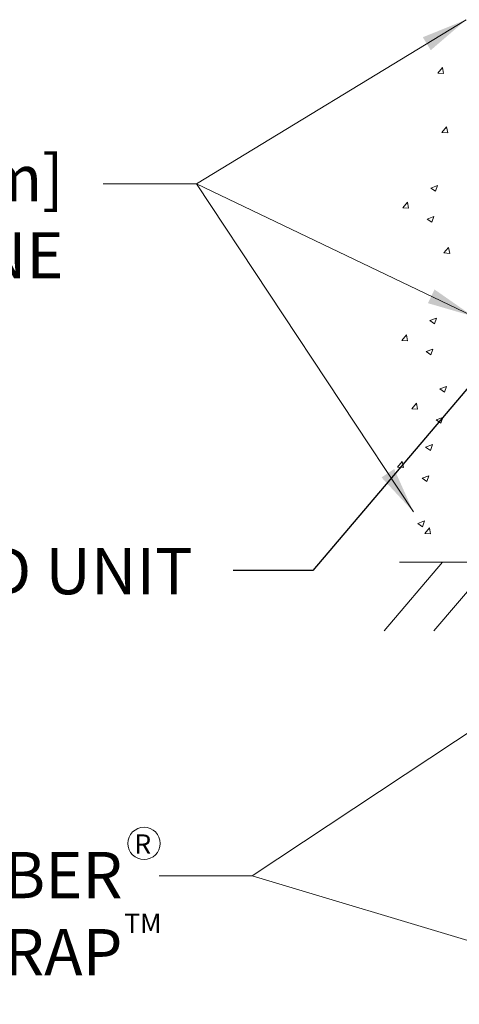
# Model space of a CAD drawing. Units: inches. Extents: x 4.7 to 66.2, y 4.2 to 50.3.
# Drawn here: x 19.9 to 21.7, y 24.4 to 28.3 of the extents above; entities that cross this region are included whole.
import ezdxf

# ---------------------------------------------------------------- set-up
doc = ezdxf.new("R2010")
doc.units = ezdxf.units.IN
doc.header["$MEASUREMENT"] = 0
doc.layers.add('ALL_DETAILS', color=7, linetype='CONTINUOUS', lineweight=0)
doc.styles.get("Standard").update_dxf_attribs({"font": 'arial.ttf'})
doc.dimstyles.get("Standard").update_dxf_attribs({"dimtxt": 0.18, "dimasz": 0.18, "dimexe": 0.18, "dimexo": 0.0625, "dimgap": 0.09, "dimtad": 0, "dimtih": 1, "dimtoh": 1, "dimdec": 4, "dimzin": 0, "dimdsep": 46, "dimtxsty": 'Standard', "dimcen": 0.09, "dimadec": 0, "dimazin": 0, "dimtfac": 1, "dimtdec": 4, "dimtofl": 0, "dimtmove": 0, "dimatfit": 0, "dimfxl": 1, "dimtolj": 1, "dimtzin": 0, "dimarcsym": 0})

msp = doc.modelspace()

# ---------------------------------------------------------------- linework, layer by layer
at = {"layer": 'ALL_DETAILS', "color": 7, "linetype": 'Continuous', "lineweight": 5}
for p, q in [((21.57168, 28.04436), (21.5899, 28.06607)), ((21.59427, 28.04236), (21.5899, 28.06604)), ((21.57168, 28.04436), (21.59427, 28.04238)), ((21.58734, 27.81358), (21.60555, 27.83529)), ((21.60992, 27.81158), (21.60556, 27.83526)), ((21.58734, 27.81358), (21.60992, 27.8116)), ((21.54378, 27.59709), (21.57023, 27.60725)), ((21.54378, 27.59709), (21.57023, 27.60725)), ((21.54378, 27.59709), (21.56257, 27.58442)), ((21.56258, 27.58439), (21.57024, 27.60722)), ((21.43473, 27.52021), (21.45295, 27.54192)), ((21.43473, 27.52021), (21.45732, 27.51824)), ((21.45732, 27.51821), (21.45295, 27.5419)), ((21.52993, 27.47636), (21.55638, 27.48651)), ((21.54873, 27.46366), (21.55639, 27.48649)), ((21.52993, 27.47636), (21.54872, 27.46368)), ((21.59516, 27.3442), (21.61338, 27.3659)), ((21.61775, 27.34219), (21.61338, 27.36588)), ((21.59516, 27.3442), (21.61774, 27.34222)), ((21.53986, 27.08077), (21.56632, 27.09093)), ((21.53986, 27.08077), (21.56632, 27.09093)), ((21.53986, 27.08077), (21.55866, 27.06809)), ((21.55866, 27.06807), (21.56633, 27.0909)), ((21.43082, 27.00389), (21.44903, 27.0256)), ((21.45341, 27.00189), (21.44904, 27.02557)), ((21.43082, 27.00389), (21.4534, 27.00192)), ((21.52602, 26.96004), (21.55247, 26.97019)), ((21.52602, 26.96004), (21.54481, 26.94736)), ((21.54482, 26.94733), (21.55248, 26.97016)), ((21.57899, 26.81479), (21.60545, 26.82494)), ((21.57899, 26.81479), (21.60545, 26.82494)), ((21.57899, 26.81479), (21.59779, 26.80211)), ((21.59779, 26.80208), (21.60545, 26.82491)), ((21.46995, 26.73791), (21.48816, 26.75962)), ((21.49254, 26.73591), (21.48817, 26.75959)), ((21.46995, 26.73791), (21.49253, 26.73593)), ((21.56514, 26.69405), (21.5916, 26.70421)), ((21.56514, 26.69405), (21.58394, 26.68138)), ((21.58394, 26.68135), (21.5916, 26.70418)), ((21.52421, 26.58792), (21.55067, 26.59807)), ((21.52421, 26.58792), (21.55067, 26.59807)), ((21.52421, 26.58792), (21.54301, 26.57524)), ((21.54301, 26.57521), (21.55067, 26.59804)), ((21.41517, 26.51104), (21.43338, 26.53275)), ((21.43776, 26.50904), (21.43339, 26.53272)), ((21.41517, 26.51104), (21.43775, 26.50906)), ((21.51036, 26.46718), (21.53682, 26.47734)), ((21.51036, 26.46718), (21.52916, 26.45451)), ((21.52916, 26.45448), (21.53682, 26.47731)), ((21.49328, 26.2908), (21.51974, 26.30095)), ((21.51208, 26.2781), (21.51974, 26.30093)), ((21.49328, 26.2908), (21.51208, 26.27812)), ((21.52078, 26.25253), (21.539, 26.27424)), ((21.54337, 26.25053), (21.53901, 26.27421)), ((21.52078, 26.25253), (21.54337, 26.25055)), ((21.59014, 26.14128), (21.36241, 25.87316)), ((21.42181, 26.14128), (21.97934, 26.14128)), ((21.78389, 26.14128), (21.55616, 25.87316))]:
    msp.add_line(p, q, dxfattribs=at)
msp.add_circle((20.42782, 25.04596), 0.06284, dxfattribs=at)

# ---------------------------------------------------------------- texts
for s, p in [('R', (20.39024, 25.00555)), ('TM', (20.35049, 24.69743))]:
    msp.add_text(s, height=0.0755, dxfattribs=at).set_placement(p)
at = {"layer": 'ALL_DETAILS', "color": 7, "linetype": 'Continuous', "lineweight": 5, "char_height": 0.18}
for s, insert, width, attachment_point in [('3/4" - 2" [20mm - 50mm] CRUSHED, WASHED, STONE', (20.11468, 27.72509), 3.3223319, 3), ('END UNIT', (19.49759, 26.19581), 5.2305539, 1), ('STORMCHAMBER\\PSEDIMENTRAP', (20.3438, 25.01262), 2.3193103, 3)]:
    msp.add_mtext(s, dxfattribs=dict(at, insert=insert, width=width, attachment_point=attachment_point))

# ---------------------------------------------------------------- leaders
at = {"layer": 'ALL_DETAILS', "color": 7, "linetype": 'Continuous', "lineweight": 5}
for points, override in [([(21.6823, 28.25225), (20.6319, 27.613), (20.26866, 27.613)], {"dimtxt": 0.125, "dimexe": 0.25, "dimgap": 0.09, "dimtad": 0, "dimlfac": 0.083333, "dimclrt": 7, "dimatfit": 3, "dimlwd": 0}), ([(21.70823, 27.0977), (20.6319, 27.613)], {"dimtxt": 0.125, "dimexe": 0.25, "dimgap": 0.09, "dimtad": 0, "dimlfac": 0.083333, "dimclrt": 7, "dimatfit": 3, "dimlwd": 0}), ([(21.47639, 26.33677), (20.6319, 27.613)], {"dimtxt": 0.125, "dimexe": 0.25, "dimgap": 0.09, "dimtad": 0, "dimlfac": 0.083333, "dimclrt": 7, "dimatfit": 3, "dimlwd": 0}), ([(22.11173, 27.31843), (21.08505, 26.10809), (20.7745, 26.10809)], {"dimtxt": 0.125, "dimexe": 0.25, "dimgap": 0.09, "dimtad": 0, "dimlfac": 0.083333, "dimclrt": 16, "dimatfit": 3}), ([(21.97934, 25.6683), (20.8494, 24.91962), (20.48616, 24.91962)], {"dimtxt": 0.125, "dimexe": 0.25, "dimgap": 0.09, "dimtad": 0, "dimlfac": 0.083333, "dimclrt": 7, "dimatfit": 3, "dimlwd": 0}), ([(22.51474, 24.41959), (20.8494, 24.91962)], {"dimtxt": 0.125, "dimexe": 0.25, "dimgap": 0.09, "dimtad": 0, "dimlfac": 0.083333, "dimclrt": 7, "dimatfit": 3, "dimlwd": 0})]:
    msp.add_leader(points, dimstyle='Standard', override=override, dxfattribs=at)

doc.saveas('drawing.dxf')
